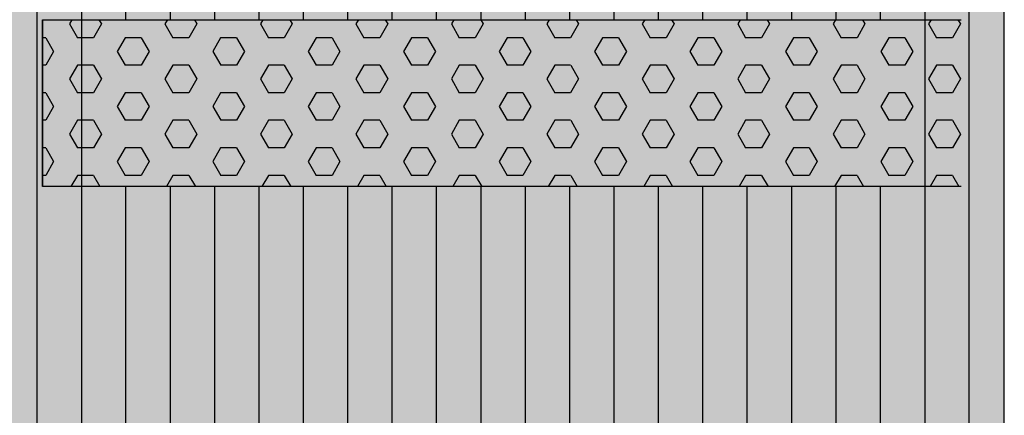
# Model space of a CAD drawing. Units: millimetres. Extents: x 73529 to 94529, y 629 to 15479.
# Drawn here: x 82451 to 83040, y 8005 to 8242 of the extents above; entities that cross this region are included whole.
import ezdxf

# ---------------------------------------------------------------- set-up
doc = ezdxf.new("R2010")
doc.units = ezdxf.units.MM

# ---------------------------------------------------------------- blocks, each defined once
blk = doc.blocks.new('indrän_moduli_päältä')
h = blk.add_hatch(color=9)
edge = h.paths.add_edge_path()
edge.add_line((-250, 0), (250, 0))
edge.add_arc((250, 50), 50, 270, 360)
edge.add_line((300, 50), (300, 1150))
edge.add_arc((250, 1150), 50, 0, 90)
edge.add_line((250, 1200), (-250, 1200))
edge.add_arc((-250, 1150), 50, 90, 180)
edge.add_line((-300, 1150), (-300, 50))
edge.add_arc((-250, 50), 50, 180, 270)
for color, points in [(256, [(-279.03, 1190.71), (-279.03, 9.17), (-276.99, 7.79), (-275.17, 6.68), (-273.81, 5.91), (-270.94, 4.48), (-269.59, 3.88), (-267.21, 2.94), (-265.23, 2.26), (-263.45, 1.72), (-261.15, 1.14), (-259.84, 0.86), (-258.12, 0.55), (-256.81, 0.35), (-254.87, 0.12), (-253.33, -0.01), (-252.44, -0.06), (-252.44, 1199.94), (-253.33, 1199.89), (-254.87, 1199.76), (-256.81, 1199.53), (-258.12, 1199.34), (-259.84, 1199.02), (-261.15, 1198.74), (-263.45, 1198.16), (-265.23, 1197.62), (-267.21, 1196.94), (-269.59, 1196), (-270.94, 1195.41), (-273.81, 1193.97), (-275.17, 1193.2), (-276.99, 1192.09)]), (256, [(-225.86, 1200), (-199.29, 1200), (-199.29, 0), (-225.86, 0)]), (256, [(-172.71, 1200), (-146.14, 1200), (-146.14, 0), (-172.71, 0)]), (256, [(-119.57, 1200), (-93, 1200), (-93, 0), (-119.57, 0)]), (256, [(-66.43, 1200), (-39.86, 1200), (-39.86, 0), (-66.43, 0)]), (256, [(-13.29, 1200), (13.29, 1200), (13.29, 0), (-13.29, 0)]), (256, [(39.86, 1200), (66.43, 1200), (66.43, 0), (39.86, 0)]), (256, [(93, 1200), (119.57, 1200), (119.57, 0), (93, 0)]), (256, [(146.14, 1200), (172.71, 1200), (172.71, 0), (146.14, 0)]), (256, [(199.29, 1200), (225.86, 1200), (225.86, 0), (199.29, 0)]), (256, [(279.03, 1190.71), (279.03, 9.17), (276.99, 7.79), (275.17, 6.68), (273.81, 5.91), (270.94, 4.48), (269.59, 3.88), (267.21, 2.94), (265.23, 2.26), (263.45, 1.72), (261.15, 1.14), (259.84, 0.86), (258.12, 0.55), (256.81, 0.35), (254.87, 0.12), (253.33, -0.01), (252.44, -0.06), (252.44, 1199.94), (253.33, 1199.89), (254.87, 1199.76), (256.81, 1199.53), (258.12, 1199.34), (259.84, 1199.02), (261.15, 1198.74), (263.45, 1198.16), (265.23, 1197.62), (267.21, 1196.94), (269.59, 1196), (270.94, 1195.41), (273.81, 1193.97), (275.17, 1193.2), (276.99, 1192.09)]), (252, [(-270.46, 507.39), (-275.22, 515.64), (-279.03, 515.64), (-279.03, 499.14), (-275.22, 499.14)]), (252, [(-217.31, 507.45), (-222.07, 515.7), (-225.87, 515.7), (-225.87, 499.2), (-222.07, 499.2)]), (252, [(-164.17, 507.45), (-168.93, 515.7), (-172.73, 515.7), (-172.73, 499.2), (-168.93, 499.2)]), (252, [(-111.02, 507.45), (-115.79, 515.7), (-119.59, 515.7), (-119.59, 499.2), (-115.79, 499.2)]), (252, [(-57.88, 507.45), (-62.64, 515.7), (-66.45, 515.7), (-66.45, 499.2), (-62.64, 499.2)]), (252, [(-4.74, 507.45), (-9.5, 515.7), (-13.3, 515.7), (-13.3, 499.2), (-9.5, 499.2)]), (252, [(48.4, 507.45), (43.64, 515.7), (39.84, 515.7), (39.84, 499.2), (43.64, 499.2)]), (252, [(101.55, 507.45), (96.78, 515.7), (92.98, 515.7), (92.98, 499.2), (96.78, 499.2)]), (252, [(154.69, 507.45), (149.93, 515.7), (146.13, 515.7), (146.13, 499.2), (149.93, 499.2)]), (252, [(207.83, 507.45), (203.07, 515.7), (199.27, 515.7), (199.27, 499.2), (203.07, 499.2)]), (252, [(270.46, 507.39), (275.22, 515.64), (279.03, 515.64), (279.03, 499.14), (275.22, 499.14)]), (252, [(-270.44, 474.4), (-275.21, 482.65), (-279.01, 482.65), (-279.01, 466.15), (-275.21, 466.15)]), (252, [(-217.29, 474.46), (-222.06, 482.7), (-225.86, 482.7), (-225.86, 466.21), (-222.06, 466.21)]), (252, [(-164.15, 474.46), (-168.91, 482.7), (-172.71, 482.7), (-172.71, 466.21), (-168.91, 466.21)]), (252, [(-111.01, 474.46), (-115.77, 482.7), (-119.57, 482.7), (-119.57, 466.21), (-115.77, 466.21)]), (252, [(-57.86, 474.46), (-62.63, 482.7), (-66.43, 482.7), (-66.43, 466.21), (-62.63, 466.21)]), (252, [(-4.72, 474.46), (-9.48, 482.7), (-13.29, 482.7), (-13.29, 466.21), (-9.48, 466.21)]), (252, [(48.42, 474.46), (43.66, 482.7), (39.86, 482.7), (39.86, 466.21), (43.66, 466.21)]), (252, [(101.56, 474.46), (96.8, 482.7), (93, 482.7), (93, 466.21), (96.8, 466.21)]), (252, [(154.71, 474.46), (149.94, 482.7), (146.14, 482.7), (146.14, 466.21), (149.94, 466.21)]), (252, [(207.85, 474.46), (203.09, 482.7), (199.29, 482.7), (199.29, 466.21), (203.09, 466.21)]), (252, [(270.44, 474.4), (275.21, 482.65), (279.01, 482.65), (279.01, 466.15), (275.21, 466.15)]), (252, [(-270.46, 441.4), (-275.22, 449.65), (-279.03, 449.65), (-279.03, 433.15), (-275.22, 433.15)]), (252, [(-217.31, 441.46), (-222.07, 449.71), (-225.87, 449.71), (-225.87, 433.21), (-222.07, 433.21)]), (252, [(-164.17, 441.46), (-168.93, 449.71), (-172.73, 449.71), (-172.73, 433.21), (-168.93, 433.21)]), (252, [(-111.02, 441.46), (-115.79, 449.71), (-119.59, 449.71), (-119.59, 433.21), (-115.79, 433.21)]), (252, [(-57.88, 441.46), (-62.64, 449.71), (-66.45, 449.71), (-66.45, 433.21), (-62.64, 433.21)]), (252, [(-4.74, 441.46), (-9.5, 449.71), (-13.3, 449.71), (-13.3, 433.21), (-9.5, 433.21)]), (252, [(48.4, 441.46), (43.64, 449.71), (39.84, 449.71), (39.84, 433.21), (43.64, 433.21)]), (252, [(101.55, 441.46), (96.78, 449.71), (92.98, 449.71), (92.98, 433.21), (96.78, 433.21)]), (252, [(154.69, 441.46), (149.93, 449.71), (146.13, 449.71), (146.13, 433.21), (149.93, 433.21)]), (252, [(207.83, 441.46), (203.07, 449.71), (199.27, 449.71), (199.27, 433.21), (203.07, 433.21)]), (252, [(270.46, 441.4), (275.22, 449.65), (279.03, 449.65), (279.03, 433.15), (275.22, 433.15)]), (252, [(-270.44, 408.41), (-275.21, 416.65), (-279.01, 416.65), (-279.01, 400.16), (-275.21, 400.16)]), (252, [(-217.29, 408.46), (-222.06, 416.71), (-225.86, 416.71), (-225.86, 400.22), (-222.06, 400.22)]), (252, [(-164.15, 408.46), (-168.91, 416.71), (-172.71, 416.71), (-172.71, 400.22), (-168.91, 400.22)]), (252, [(-111.01, 408.46), (-115.77, 416.71), (-119.57, 416.71), (-119.57, 400.22), (-115.77, 400.22)]), (252, [(-57.86, 408.46), (-62.63, 416.71), (-66.43, 416.71), (-66.43, 400.22), (-62.63, 400.22)]), (252, [(-4.72, 408.46), (-9.48, 416.71), (-13.29, 416.71), (-13.29, 400.22), (-9.48, 400.22)]), (252, [(48.42, 408.46), (43.66, 416.71), (39.86, 416.71), (39.86, 400.22), (43.66, 400.22)]), (252, [(101.56, 408.46), (96.8, 416.71), (93, 416.71), (93, 400.22), (96.8, 400.22)]), (252, [(154.71, 408.46), (149.94, 416.71), (146.14, 416.71), (146.14, 400.22), (149.94, 400.22)]), (252, [(207.85, 408.46), (203.09, 416.71), (199.29, 416.71), (199.29, 400.22), (203.09, 400.22)]), (252, [(270.44, 408.41), (275.21, 416.65), (279.01, 416.65), (279.01, 400.16), (275.21, 400.16)]), (252, [(-270.44, 375.41), (-275.21, 383.66), (-279.01, 383.66), (-279.01, 367.16), (-275.21, 367.16)]), (250, [(275.89, 286.94), (-274.11, 286.94), (-274.11, 386.94), (275.89, 386.94)]), (250, [(275.89, 386.94), (-274.11, 386.94), (-274.11, 286.94), (275.89, 286.94)]), (252, [(-217.29, 375.47), (-222.06, 383.72), (-225.86, 383.72), (-225.86, 367.22), (-222.06, 367.22)]), (252, [(-164.15, 375.47), (-168.91, 383.72), (-172.71, 383.72), (-172.71, 367.22), (-168.91, 367.22)]), (252, [(-111.01, 375.47), (-115.77, 383.72), (-119.57, 383.72), (-119.57, 367.22), (-115.77, 367.22)]), (252, [(-57.86, 375.47), (-62.63, 383.72), (-66.43, 383.72), (-66.43, 367.22), (-62.63, 367.22)]), (252, [(-4.72, 375.47), (-9.48, 383.72), (-13.29, 383.72), (-13.29, 367.22), (-9.48, 367.22)]), (252, [(48.42, 375.47), (43.66, 383.72), (39.86, 383.72), (39.86, 367.22), (43.66, 367.22)]), (252, [(101.56, 375.47), (96.8, 383.72), (93, 383.72), (93, 367.22), (96.8, 367.22)]), (252, [(154.71, 375.47), (149.94, 383.72), (146.14, 383.72), (146.14, 367.22), (149.94, 367.22)]), (252, [(207.85, 375.47), (203.09, 383.72), (199.29, 383.72), (199.29, 367.22), (203.09, 367.22)]), (252, [(270.44, 375.41), (275.21, 383.66), (279.01, 383.66), (279.01, 367.16), (275.21, 367.16)]), (252, [(-270.44, 342.41), (-275.21, 350.66), (-279.01, 350.66), (-279.01, 334.17), (-275.21, 334.17)]), (252, [(270.44, 342.41), (275.21, 350.66), (279.01, 350.66), (279.01, 334.17), (275.21, 334.17)]), (251, [(300, 327.56), (-300, 327.56), (-300, 338.81), (-300, 342.56), (300, 342.56)]), (252, [(-270.46, 309.42), (-275.22, 317.67), (-279.03, 317.67), (-279.03, 301.17), (-275.22, 301.17)]), (252, [(270.46, 309.42), (275.22, 317.67), (279.03, 317.67), (279.03, 301.17), (275.22, 301.17)])]:
    blk.add_hatch(color=color).paths.add_polyline_path(points)
h = blk.add_hatch(color=252)
h.paths.add_polyline_path([(-252.42, 532.14), (-256.14, 532.14), (-260.9, 523.89), (-256.14, 515.64), (-252.42, 515.64)])
h.paths.add_polyline_path([(-252.42, 499.14), (-256.14, 499.14), (-260.9, 490.89), (-256.14, 482.65), (-252.42, 482.65)])
h.paths.add_polyline_path([(-252.42, 466.15), (-256.14, 466.15), (-260.9, 457.9), (-256.14, 449.65), (-252.42, 449.65)])
h.paths.add_polyline_path([(-252.42, 433.15), (-256.14, 433.15), (-260.9, 424.9), (-256.14, 416.65), (-252.42, 416.65)])
h = blk.add_hatch(color=252)
h.paths.add_polyline_path([(-199.27, 532.2), (-202.99, 532.2), (-207.75, 523.95), (-202.99, 515.7), (-199.27, 515.7)])
h.paths.add_polyline_path([(-199.27, 499.2), (-202.99, 499.2), (-207.75, 490.95), (-202.99, 482.7), (-199.27, 482.7)])
h.paths.add_polyline_path([(-199.27, 466.21), (-202.99, 466.21), (-207.75, 457.96), (-202.99, 449.71), (-199.27, 449.71)])
h.paths.add_polyline_path([(-199.27, 433.21), (-202.99, 433.21), (-207.75, 424.96), (-202.99, 416.71), (-199.27, 416.71)])
h = blk.add_hatch(color=252)
h.paths.add_polyline_path([(-146.13, 532.2), (-149.84, 532.2), (-154.61, 523.95), (-149.85, 515.7), (-146.13, 515.7)])
h.paths.add_polyline_path([(-146.13, 499.2), (-149.85, 499.2), (-154.61, 490.95), (-149.85, 482.7), (-146.13, 482.7)])
h.paths.add_polyline_path([(-146.13, 466.21), (-149.85, 466.21), (-154.61, 457.96), (-149.85, 449.71), (-146.13, 449.71)])
h.paths.add_polyline_path([(-146.13, 433.21), (-149.85, 433.21), (-154.61, 424.96), (-149.85, 416.71), (-146.13, 416.71)])
h = blk.add_hatch(color=252)
h.paths.add_polyline_path([(-92.98, 532.2), (-96.7, 532.2), (-101.46, 523.95), (-96.7, 515.7), (-92.98, 515.7)])
h.paths.add_polyline_path([(-92.98, 499.2), (-96.7, 499.2), (-101.46, 490.95), (-96.7, 482.7), (-92.98, 482.7)])
h.paths.add_polyline_path([(-92.98, 466.21), (-96.7, 466.21), (-101.46, 457.96), (-96.7, 449.71), (-92.98, 449.71)])
h.paths.add_polyline_path([(-92.98, 433.21), (-96.7, 433.21), (-101.46, 424.96), (-96.7, 416.71), (-92.98, 416.71)])
h = blk.add_hatch(color=252)
h.paths.add_polyline_path([(-39.84, 532.2), (-43.56, 532.2), (-48.32, 523.95), (-43.56, 515.7), (-39.84, 515.7)])
h.paths.add_polyline_path([(-39.84, 499.2), (-43.56, 499.2), (-48.32, 490.95), (-43.56, 482.7), (-39.84, 482.7)])
h.paths.add_polyline_path([(-39.84, 466.21), (-43.56, 466.21), (-48.32, 457.96), (-43.56, 449.71), (-39.84, 449.71)])
h.paths.add_polyline_path([(-39.84, 433.21), (-43.56, 433.21), (-48.32, 424.96), (-43.56, 416.71), (-39.84, 416.71)])
h = blk.add_hatch(color=252)
h.paths.add_polyline_path([(13.3, 532.2), (9.59, 532.2), (4.82, 523.95), (9.58, 515.7), (13.3, 515.7)])
h.paths.add_polyline_path([(13.3, 499.2), (9.58, 499.2), (4.82, 490.95), (9.58, 482.7), (13.3, 482.7)])
h.paths.add_polyline_path([(13.3, 466.21), (9.58, 466.21), (4.82, 457.96), (9.58, 449.71), (13.3, 449.71)])
h.paths.add_polyline_path([(13.3, 433.21), (9.58, 433.21), (4.82, 424.96), (9.58, 416.71), (13.3, 416.71)])
h = blk.add_hatch(color=252)
h.paths.add_polyline_path([(66.45, 532.2), (62.73, 532.2), (57.96, 523.95), (62.73, 515.7), (66.45, 515.7)])
h.paths.add_polyline_path([(66.45, 499.2), (62.73, 499.2), (57.96, 490.95), (62.73, 482.7), (66.45, 482.7)])
h.paths.add_polyline_path([(66.45, 466.21), (62.73, 466.21), (57.96, 457.96), (62.73, 449.71), (66.45, 449.71)])
h.paths.add_polyline_path([(66.45, 433.21), (62.73, 433.21), (57.96, 424.96), (62.73, 416.71), (66.45, 416.71)])
h = blk.add_hatch(color=252)
h.paths.add_polyline_path([(119.59, 532.2), (115.87, 532.2), (111.11, 523.95), (115.87, 515.7), (119.59, 515.7)])
h.paths.add_polyline_path([(119.59, 499.2), (115.87, 499.2), (111.11, 490.95), (115.87, 482.7), (119.59, 482.7)])
h.paths.add_polyline_path([(119.59, 466.21), (115.87, 466.21), (111.11, 457.96), (115.87, 449.71), (119.59, 449.71)])
h.paths.add_polyline_path([(119.59, 433.21), (115.87, 433.21), (111.11, 424.96), (115.87, 416.71), (119.59, 416.71)])
h = blk.add_hatch(color=252)
h.paths.add_polyline_path([(172.73, 532.2), (169.01, 532.2), (164.25, 523.95), (169.01, 515.7), (172.73, 515.7)])
h.paths.add_polyline_path([(172.73, 499.2), (169.01, 499.2), (164.25, 490.95), (169.01, 482.7), (172.73, 482.7)])
h.paths.add_polyline_path([(172.73, 466.21), (169.01, 466.21), (164.25, 457.96), (169.01, 449.71), (172.73, 449.71)])
h.paths.add_polyline_path([(172.73, 433.21), (169.01, 433.21), (164.25, 424.96), (169.01, 416.71), (172.73, 416.71)])
h = blk.add_hatch(color=252)
h.paths.add_polyline_path([(225.87, 532.2), (222.16, 532.2), (217.39, 523.95), (222.15, 515.7), (225.87, 515.7)])
h.paths.add_polyline_path([(225.87, 499.2), (222.15, 499.2), (217.39, 490.95), (222.15, 482.7), (225.87, 482.7)])
h.paths.add_polyline_path([(225.87, 466.21), (222.15, 466.21), (217.39, 457.96), (222.15, 449.71), (225.87, 449.71)])
h.paths.add_polyline_path([(225.87, 433.21), (222.15, 433.21), (217.39, 424.96), (222.15, 416.71), (225.87, 416.71)])
h = blk.add_hatch(color=252)
h.paths.add_polyline_path([(252.42, 532.14), (256.14, 532.14), (260.9, 523.89), (256.14, 515.64), (252.42, 515.64)])
h.paths.add_polyline_path([(252.42, 499.14), (256.14, 499.14), (260.9, 490.89), (256.14, 482.65), (252.42, 482.65)])
h.paths.add_polyline_path([(252.42, 466.15), (256.14, 466.15), (260.9, 457.9), (256.14, 449.65), (252.42, 449.65)])
h.paths.add_polyline_path([(252.42, 433.15), (256.14, 433.15), (260.9, 424.9), (256.14, 416.65), (252.42, 416.65)])
h = blk.add_hatch(color=252)
h.paths.add_polyline_path([(-252.44, 400.16), (-256.15, 400.16), (-260.92, 391.91), (-256.16, 383.66), (-252.44, 383.66)])
h.paths.add_polyline_path([(-252.44, 367.16), (-256.16, 367.16), (-260.92, 358.91), (-256.16, 350.66), (-252.44, 350.66)])
h.paths.add_polyline_path([(-252.44, 334.17), (-256.16, 334.17), (-260.92, 325.92), (-256.16, 317.67), (-252.44, 317.67)])
h.paths.add_polyline_path([(-252.44, 301.17), (-256.16, 301.17), (-260.92, 292.92), (-256.16, 284.67), (-252.44, 284.67)])
h = blk.add_hatch(color=252)
h.paths.add_polyline_path([(-199.28, 400.22), (-203, 400.22), (-207.77, 391.97), (-203, 383.72), (-199.28, 383.72)])
h.paths.add_polyline_path([(-199.28, 367.22), (-203, 367.22), (-207.77, 358.97), (-203, 350.72), (-199.28, 350.72)])
h.paths.add_polyline_path([(-199.28, 334.22), (-203, 334.22), (-207.77, 325.98), (-203, 317.73), (-199.28, 317.73)])
h.paths.add_polyline_path([(-199.28, 301.23), (-203, 301.23), (-207.77, 292.98), (-203, 284.73), (-199.28, 284.73)])
h = blk.add_hatch(color=252)
h.paths.add_polyline_path([(-146.14, 400.22), (-149.86, 400.22), (-154.62, 391.97), (-149.86, 383.72), (-146.14, 383.72)])
h.paths.add_polyline_path([(-146.14, 367.22), (-149.86, 367.22), (-154.62, 358.97), (-149.86, 350.72), (-146.14, 350.72)])
h.paths.add_polyline_path([(-146.14, 334.22), (-149.86, 334.22), (-154.62, 325.98), (-149.86, 317.73), (-146.14, 317.73)])
h.paths.add_polyline_path([(-146.14, 301.23), (-149.86, 301.23), (-154.62, 292.98), (-149.86, 284.73), (-146.14, 284.73)])
h = blk.add_hatch(color=252)
h.paths.add_polyline_path([(-93, 400.22), (-96.72, 400.22), (-101.48, 391.97), (-96.72, 383.72), (-93, 383.72)])
h.paths.add_polyline_path([(-93, 367.22), (-96.72, 367.22), (-101.48, 358.97), (-96.72, 350.72), (-93, 350.72)])
h.paths.add_polyline_path([(-93, 334.22), (-96.72, 334.22), (-101.48, 325.98), (-96.72, 317.73), (-93, 317.73)])
h.paths.add_polyline_path([(-93, 301.23), (-96.72, 301.23), (-101.48, 292.98), (-96.72, 284.73), (-93, 284.73)])
h = blk.add_hatch(color=252)
h.paths.add_polyline_path([(-39.86, 400.22), (-43.57, 400.22), (-48.34, 391.97), (-43.58, 383.72), (-39.86, 383.72)])
h.paths.add_polyline_path([(-39.86, 367.22), (-43.58, 367.22), (-48.34, 358.97), (-43.58, 350.72), (-39.86, 350.72)])
h.paths.add_polyline_path([(-39.86, 334.22), (-43.58, 334.22), (-48.34, 325.98), (-43.58, 317.73), (-39.86, 317.73)])
h.paths.add_polyline_path([(-39.86, 301.23), (-43.58, 301.23), (-48.34, 292.98), (-43.58, 284.73), (-39.86, 284.73)])
h = blk.add_hatch(color=252)
h.paths.add_polyline_path([(13.29, 400.22), (9.57, 400.22), (4.8, 391.97), (9.57, 383.72), (13.29, 383.72)])
h.paths.add_polyline_path([(13.29, 367.22), (9.57, 367.22), (4.8, 358.97), (9.57, 350.72), (13.29, 350.72)])
h.paths.add_polyline_path([(13.29, 334.22), (9.57, 334.22), (4.8, 325.98), (9.57, 317.73), (13.29, 317.73)])
h.paths.add_polyline_path([(13.29, 301.23), (9.57, 301.23), (4.8, 292.98), (9.57, 284.73), (13.29, 284.73)])
h = blk.add_hatch(color=252)
h.paths.add_polyline_path([(66.43, 400.22), (62.71, 400.22), (57.95, 391.97), (62.71, 383.72), (66.43, 383.72)])
h.paths.add_polyline_path([(66.43, 367.22), (62.71, 367.22), (57.95, 358.97), (62.71, 350.72), (66.43, 350.72)])
h.paths.add_polyline_path([(66.43, 334.22), (62.71, 334.22), (57.95, 325.98), (62.71, 317.73), (66.43, 317.73)])
h.paths.add_polyline_path([(66.43, 301.23), (62.71, 301.23), (57.95, 292.98), (62.71, 284.73), (66.43, 284.73)])
h = blk.add_hatch(color=252)
h.paths.add_polyline_path([(119.57, 400.22), (115.85, 400.22), (111.09, 391.97), (115.85, 383.72), (119.57, 383.72)])
h.paths.add_polyline_path([(119.57, 367.22), (115.85, 367.22), (111.09, 358.97), (115.85, 350.72), (119.57, 350.72)])
h.paths.add_polyline_path([(119.57, 334.22), (115.85, 334.22), (111.09, 325.98), (115.85, 317.73), (119.57, 317.73)])
h.paths.add_polyline_path([(119.57, 301.23), (115.85, 301.23), (111.09, 292.98), (115.85, 284.73), (119.57, 284.73)])
h = blk.add_hatch(color=252)
h.paths.add_polyline_path([(172.72, 400.22), (169, 400.22), (164.23, 391.97), (169, 383.72), (172.72, 383.72)])
h.paths.add_polyline_path([(172.72, 367.22), (169, 367.22), (164.23, 358.97), (169, 350.72), (172.72, 350.72)])
h.paths.add_polyline_path([(172.72, 334.22), (169, 334.22), (164.23, 325.98), (169, 317.73), (172.72, 317.73)])
h.paths.add_polyline_path([(172.72, 301.23), (169, 301.23), (164.23, 292.98), (169, 284.73), (172.72, 284.73)])
h = blk.add_hatch(color=252)
h.paths.add_polyline_path([(225.86, 400.22), (222.14, 400.22), (217.38, 391.97), (222.14, 383.72), (225.86, 383.72)])
h.paths.add_polyline_path([(225.86, 367.22), (222.14, 367.22), (217.38, 358.97), (222.14, 350.72), (225.86, 350.72)])
h.paths.add_polyline_path([(225.86, 334.22), (222.14, 334.22), (217.38, 325.98), (222.14, 317.73), (225.86, 317.73)])
h.paths.add_polyline_path([(225.86, 301.23), (222.14, 301.23), (217.38, 292.98), (222.14, 284.73), (225.86, 284.73)])
h = blk.add_hatch(color=252)
h.paths.add_polyline_path([(252.44, 400.16), (256.15, 400.16), (260.92, 391.91), (256.16, 383.66), (252.44, 383.66)])
h.paths.add_polyline_path([(252.44, 367.16), (256.16, 367.16), (260.92, 358.91), (256.16, 350.66), (252.44, 350.66)])
h.paths.add_polyline_path([(252.44, 334.17), (256.16, 334.17), (260.92, 325.92), (256.16, 317.67), (252.44, 317.67)])
h.paths.add_polyline_path([(252.44, 301.17), (256.16, 301.17), (260.92, 292.92), (256.16, 284.67), (252.44, 284.67)])
for p, q in [((-252.44, -0.06), (-252.44, 1199.94)), ((252.44, -0.06), (252.44, 1199.94)), ((-279.03, 1190.71), (-279.03, 9.17)), ((279.03, 1190.71), (279.03, 9.17)), ((-300, 1150), (-300, 50)), ((-225.86, 813.06), (-225.86, 386.94)), ((-199.29, 813.06), (-199.29, 386.94)), ((-172.71, 813.06), (-172.71, 386.94)), ((-146.14, 813.06), (-146.14, 386.94)), ((-119.57, 813.06), (-119.57, 386.94)), ((-93, 813.06), (-93, 386.94)), ((-66.43, 813.06), (-66.43, 386.94)), ((-39.86, 813.06), (-39.86, 386.94)), ((-13.29, 813.06), (-13.29, 386.94)), ((13.29, 813.06), (13.29, 386.94)), ((39.86, 813.06), (39.86, 386.94)), ((66.43, 813.06), (66.43, 386.94)), ((93, 813.06), (93, 386.94)), ((119.57, 813.06), (119.57, 386.94)), ((146.14, 813.06), (146.14, 386.94)), ((172.71, 813.06), (172.71, 386.94)), ((199.29, 813.06), (199.29, 386.94)), ((225.86, 813.06), (225.86, 386.94)), ((-274.11, 386.94), (275.89, 386.94)), ((275.89, 386.94), (275.89, 286.94)), ((275.89, 286.94), (275.89, 386.94)), ((275.89, 286.94), (-274.11, 286.94)), ((-225.86, 286.94), (-225.86, 0)), ((-199.29, 286.94), (-199.29, 0)), ((-172.71, 286.94), (-172.71, 0)), ((-146.14, 286.94), (-146.14, 0)), ((-119.57, 286.94), (-119.57, 0)), ((-93, 286.94), (-93, 0)), ((-66.43, 286.94), (-66.43, 0)), ((-39.86, 286.94), (-39.86, 0)), ((-13.29, 286.94), (-13.29, 0)), ((13.29, 286.94), (13.29, 0)), ((39.86, 286.94), (39.86, 0)), ((66.43, 286.94), (66.43, 0)), ((93, 286.94), (93, 0)), ((119.57, 286.94), (119.57, 0)), ((146.14, 286.94), (146.14, 0)), ((172.71, 286.94), (172.71, 0)), ((199.29, 286.94), (199.29, 0)), ((225.86, 286.94), (225.86, 0))]:
    blk.add_line(p, q)
at = {"color": 254}
for p, q in [((-268.97, 380.21), (-272.86, 386.94)), ((-259.45, 380.21), (-255.56, 386.94)), ((-211.82, 380.21), (-215.71, 386.94)), ((-202.3, 380.21), (-198.41, 386.94)), ((-154.67, 380.21), (-158.56, 386.94)), ((-145.15, 380.21), (-141.26, 386.94)), ((-97.53, 380.21), (-101.41, 386.94)), ((-88, 380.21), (-84.11, 386.94)), ((-40.38, 380.21), (-44.26, 386.94)), ((-30.85, 380.21), (-26.96, 386.94)), ((16.77, 380.21), (12.89, 386.94)), ((26.3, 380.21), (30.19, 386.94)), ((73.92, 380.21), (70.04, 386.94)), ((83.45, 380.21), (87.34, 386.94)), ((131.07, 380.21), (127.19, 386.94)), ((140.6, 380.21), (144.49, 386.94)), ((188.22, 380.21), (184.34, 386.94)), ((197.75, 380.21), (201.64, 386.94)), ((245.37, 380.21), (241.49, 386.94)), ((254.9, 380.21), (258.79, 386.94)), ((-268.97, 380.21), (-259.45, 380.21)), ((-245.16, 371.97), (-240.4, 380.21)), ((-240.4, 380.21), (-230.87, 380.21)), ((-226.11, 371.96), (-230.87, 380.21)), ((-211.82, 380.21), (-202.3, 380.21)), ((-188.01, 371.97), (-183.25, 380.21)), ((-183.25, 380.21), (-173.72, 380.21)), ((-168.96, 371.96), (-173.72, 380.21)), ((-154.67, 380.21), (-145.15, 380.21)), ((-130.86, 371.97), (-126.1, 380.21)), ((-126.1, 380.21), (-116.57, 380.21)), ((-111.81, 371.96), (-116.57, 380.21)), ((-97.52, 380.21), (-88, 380.21)), ((-73.71, 371.97), (-68.95, 380.21)), ((-68.95, 380.21), (-59.42, 380.21)), ((-54.66, 371.96), (-59.43, 380.21)), ((-40.37, 380.21), (-30.85, 380.21)), ((-16.56, 371.97), (-11.8, 380.21)), ((-11.8, 380.21), (-2.27, 380.21)), ((2.49, 371.96), (-2.28, 380.21)), ((16.78, 380.21), (26.3, 380.21)), ((40.59, 371.97), (45.35, 380.21)), ((45.35, 380.21), (54.88, 380.21)), ((59.64, 371.96), (54.87, 380.21)), ((73.93, 380.21), (83.45, 380.21)), ((97.74, 371.97), (102.5, 380.21)), ((102.5, 380.21), (112.03, 380.21)), ((116.79, 371.96), (112.02, 380.21)), ((131.08, 380.21), (140.6, 380.21)), ((154.89, 371.97), (159.65, 380.21)), ((159.65, 380.21), (169.18, 380.21)), ((173.94, 371.96), (169.17, 380.21)), ((188.23, 380.21), (197.75, 380.21)), ((212.04, 371.97), (216.8, 380.21)), ((216.8, 380.21), (226.33, 380.21)), ((231.09, 371.96), (226.32, 380.21)), ((245.38, 380.21), (254.9, 380.21)), ((269.19, 371.97), (273.95, 380.21)), ((273.95, 380.21), (275.89, 380.21)), ((-240.4, 363.71), (-245.16, 371.96)), ((-230.87, 363.72), (-226.11, 371.97)), ((-183.25, 363.71), (-188.01, 371.96)), ((-173.72, 363.72), (-168.96, 371.97)), ((-126.1, 363.71), (-130.86, 371.96)), ((-116.57, 363.72), (-111.81, 371.97)), ((-68.95, 363.71), (-73.71, 371.96)), ((-59.42, 363.72), (-54.66, 371.97)), ((-11.8, 363.71), (-16.56, 371.96)), ((-2.27, 363.72), (2.49, 371.97)), ((45.35, 363.71), (40.59, 371.96)), ((54.88, 363.72), (59.64, 371.97)), ((102.5, 363.71), (97.74, 371.96)), ((112.03, 363.72), (116.79, 371.97)), ((159.65, 363.71), (154.89, 371.96)), ((169.18, 363.72), (173.94, 371.97)), ((216.8, 363.71), (212.04, 371.96)), ((226.33, 363.72), (231.09, 371.97)), ((273.95, 363.71), (269.19, 371.96)), ((-273.74, 355.47), (-268.97, 363.72)), ((-268.97, 363.71), (-259.45, 363.71)), ((-254.69, 355.47), (-259.45, 363.71)), ((-240.4, 363.71), (-230.87, 363.71)), ((-216.59, 355.47), (-211.82, 363.72)), ((-211.82, 363.71), (-202.3, 363.71)), ((-197.54, 355.47), (-202.3, 363.71)), ((-183.25, 363.71), (-173.72, 363.71)), ((-159.44, 355.47), (-154.67, 363.72)), ((-154.67, 363.71), (-145.15, 363.71)), ((-140.39, 355.47), (-145.15, 363.71)), ((-126.1, 363.71), (-116.57, 363.71)), ((-102.29, 355.47), (-97.52, 363.72)), ((-97.52, 363.71), (-88, 363.71)), ((-83.24, 355.47), (-88, 363.71)), ((-68.95, 363.71), (-59.42, 363.71)), ((-45.14, 355.47), (-40.37, 363.72)), ((-40.37, 363.71), (-30.85, 363.71)), ((-26.09, 355.47), (-30.85, 363.71)), ((-11.8, 363.71), (-2.27, 363.71)), ((12.01, 355.47), (16.78, 363.72)), ((16.78, 363.71), (26.3, 363.71)), ((31.06, 355.47), (26.3, 363.71)), ((45.35, 363.71), (54.88, 363.71)), ((69.16, 355.47), (73.93, 363.72)), ((73.93, 363.71), (83.45, 363.71)), ((88.21, 355.47), (83.45, 363.71)), ((102.5, 363.71), (112.03, 363.71)), ((126.31, 355.47), (131.08, 363.72)), ((131.08, 363.71), (140.6, 363.71)), ((145.36, 355.47), (140.6, 363.71)), ((159.65, 363.71), (169.18, 363.71)), ((183.46, 355.47), (188.23, 363.72)), ((188.23, 363.71), (197.75, 363.71)), ((202.51, 355.47), (197.75, 363.71)), ((216.8, 363.71), (226.33, 363.71)), ((240.61, 355.47), (245.38, 363.72)), ((245.38, 363.71), (254.9, 363.71)), ((259.66, 355.47), (254.9, 363.71)), ((273.95, 363.71), (275.89, 363.71)), ((-268.97, 347.22), (-273.74, 355.47)), ((-259.45, 347.22), (-254.69, 355.47)), ((-211.82, 347.22), (-216.59, 355.47)), ((-202.3, 347.22), (-197.54, 355.47)), ((-154.67, 347.22), (-159.44, 355.47)), ((-145.15, 347.22), (-140.39, 355.47)), ((-97.53, 347.22), (-102.29, 355.47)), ((-88, 347.22), (-83.24, 355.47)), ((-40.38, 347.22), (-45.14, 355.47)), ((-30.85, 347.22), (-26.09, 355.47)), ((16.77, 347.22), (12.01, 355.47)), ((26.3, 347.22), (31.06, 355.47)), ((73.92, 347.22), (69.16, 355.47)), ((83.45, 347.22), (88.21, 355.47)), ((131.07, 347.22), (126.31, 355.47)), ((140.6, 347.22), (145.36, 355.47)), ((188.22, 347.22), (183.46, 355.47)), ((197.75, 347.22), (202.51, 355.47)), ((245.37, 347.22), (240.61, 355.47)), ((254.9, 347.22), (259.66, 355.47)), ((-268.97, 347.22), (-259.45, 347.22)), ((-245.16, 338.97), (-240.4, 347.22)), ((-240.4, 347.22), (-230.87, 347.22)), ((-226.11, 338.97), (-230.87, 347.22)), ((-211.82, 347.22), (-202.3, 347.22)), ((-188.01, 338.97), (-183.25, 347.22)), ((-183.25, 347.22), (-173.72, 347.22)), ((-168.96, 338.97), (-173.72, 347.22)), ((-154.67, 347.22), (-145.15, 347.22)), ((-130.86, 338.97), (-126.1, 347.22)), ((-126.1, 347.22), (-116.57, 347.22)), ((-111.81, 338.97), (-116.57, 347.22)), ((-97.52, 347.22), (-88, 347.22)), ((-73.71, 338.97), (-68.95, 347.22)), ((-68.95, 347.22), (-59.42, 347.22)), ((-54.66, 338.97), (-59.43, 347.22)), ((-40.37, 347.22), (-30.85, 347.22)), ((-16.56, 338.97), (-11.8, 347.22)), ((-11.8, 347.22), (-2.27, 347.22)), ((2.49, 338.97), (-2.28, 347.22)), ((16.78, 347.22), (26.3, 347.22)), ((40.59, 338.97), (45.35, 347.22)), ((45.35, 347.22), (54.88, 347.22)), ((59.64, 338.97), (54.87, 347.22)), ((73.93, 347.22), (83.45, 347.22)), ((97.74, 338.97), (102.5, 347.22)), ((102.5, 347.22), (112.03, 347.22)), ((116.79, 338.97), (112.02, 347.22)), ((131.08, 347.22), (140.6, 347.22)), ((154.89, 338.97), (159.65, 347.22)), ((159.65, 347.22), (169.18, 347.22)), ((173.94, 338.97), (169.17, 347.22)), ((188.23, 347.22), (197.75, 347.22)), ((212.04, 338.97), (216.8, 347.22)), ((216.8, 347.22), (226.33, 347.22)), ((231.09, 338.97), (226.32, 347.22)), ((245.38, 347.22), (254.9, 347.22)), ((269.19, 338.97), (273.95, 347.22)), ((273.95, 347.22), (275.89, 347.22)), ((-240.4, 330.72), (-245.16, 338.97)), ((-230.87, 330.72), (-226.11, 338.97)), ((-183.25, 330.72), (-188.01, 338.97)), ((-173.72, 330.72), (-168.96, 338.97)), ((-126.1, 330.72), (-130.86, 338.97)), ((-116.57, 330.72), (-111.81, 338.97)), ((-68.95, 330.72), (-73.71, 338.97)), ((-59.42, 330.72), (-54.66, 338.97)), ((-11.8, 330.72), (-16.56, 338.97)), ((-2.27, 330.72), (2.49, 338.97)), ((45.35, 330.72), (40.59, 338.97)), ((54.88, 330.72), (59.64, 338.97)), ((102.5, 330.72), (97.74, 338.97)), ((112.03, 330.72), (116.79, 338.97)), ((159.65, 330.72), (154.89, 338.97)), ((169.18, 330.72), (173.94, 338.97)), ((216.8, 330.72), (212.04, 338.97)), ((226.33, 330.72), (231.09, 338.97)), ((273.95, 330.72), (269.19, 338.97)), ((-273.74, 322.47), (-268.97, 330.72)), ((-268.97, 330.72), (-259.45, 330.72)), ((-254.69, 322.47), (-259.45, 330.72)), ((-240.4, 330.72), (-230.87, 330.72)), ((-216.59, 322.47), (-211.82, 330.72)), ((-211.82, 330.72), (-202.3, 330.72)), ((-197.54, 322.47), (-202.3, 330.72)), ((-183.25, 330.72), (-173.72, 330.72)), ((-159.44, 322.47), (-154.67, 330.72)), ((-154.67, 330.72), (-145.15, 330.72)), ((-140.39, 322.47), (-145.15, 330.72)), ((-126.1, 330.72), (-116.57, 330.72)), ((-102.29, 322.47), (-97.52, 330.72)), ((-97.52, 330.72), (-88, 330.72)), ((-83.24, 322.47), (-88, 330.72)), ((-68.95, 330.72), (-59.42, 330.72)), ((-45.14, 322.47), (-40.37, 330.72)), ((-40.37, 330.72), (-30.85, 330.72)), ((-26.09, 322.47), (-30.85, 330.72)), ((-11.8, 330.72), (-2.27, 330.72)), ((12.01, 322.47), (16.78, 330.72)), ((16.78, 330.72), (26.3, 330.72)), ((31.06, 322.47), (26.3, 330.72)), ((45.35, 330.72), (54.88, 330.72)), ((69.16, 322.47), (73.93, 330.72)), ((73.93, 330.72), (83.45, 330.72)), ((88.21, 322.47), (83.45, 330.72)), ((102.5, 330.72), (112.03, 330.72)), ((126.31, 322.47), (131.08, 330.72)), ((131.08, 330.72), (140.6, 330.72)), ((145.36, 322.47), (140.6, 330.72)), ((159.65, 330.72), (169.18, 330.72)), ((183.46, 322.47), (188.23, 330.72)), ((188.23, 330.72), (197.75, 330.72)), ((202.51, 322.47), (197.75, 330.72)), ((216.8, 330.72), (226.33, 330.72)), ((240.61, 322.47), (245.38, 330.72)), ((245.38, 330.72), (254.9, 330.72)), ((259.66, 322.47), (254.9, 330.72)), ((273.95, 330.72), (275.89, 330.72)), ((-268.97, 314.22), (-273.74, 322.47)), ((-259.45, 314.22), (-254.69, 322.47)), ((-211.82, 314.22), (-216.59, 322.47)), ((-202.3, 314.22), (-197.54, 322.47)), ((-154.67, 314.22), (-159.44, 322.47)), ((-145.15, 314.22), (-140.39, 322.47)), ((-97.53, 314.22), (-102.29, 322.47)), ((-88, 314.22), (-83.24, 322.47)), ((-40.38, 314.22), (-45.14, 322.47)), ((-30.85, 314.22), (-26.09, 322.47)), ((16.77, 314.22), (12.01, 322.47)), ((26.3, 314.22), (31.06, 322.47)), ((73.92, 314.22), (69.16, 322.47)), ((83.45, 314.22), (88.21, 322.47)), ((131.07, 314.22), (126.31, 322.47)), ((140.6, 314.22), (145.36, 322.47)), ((188.22, 314.22), (183.46, 322.47)), ((197.75, 314.22), (202.51, 322.47)), ((245.37, 314.22), (240.61, 322.47)), ((254.9, 314.22), (259.66, 322.47)), ((-268.97, 314.22), (-259.45, 314.22)), ((-245.16, 305.97), (-240.4, 314.22)), ((-240.4, 314.22), (-230.87, 314.22)), ((-226.11, 305.97), (-230.87, 314.22)), ((-211.82, 314.22), (-202.3, 314.22)), ((-188.01, 305.97), (-183.25, 314.22)), ((-183.25, 314.22), (-173.72, 314.22)), ((-168.96, 305.97), (-173.72, 314.22)), ((-154.67, 314.22), (-145.15, 314.22)), ((-130.86, 305.97), (-126.1, 314.22)), ((-126.1, 314.22), (-116.57, 314.22)), ((-111.81, 305.97), (-116.57, 314.22)), ((-97.52, 314.22), (-88, 314.22)), ((-73.71, 305.97), (-68.95, 314.22)), ((-68.95, 314.22), (-59.42, 314.22)), ((-54.66, 305.97), (-59.43, 314.22)), ((-40.37, 314.22), (-30.85, 314.22)), ((-16.56, 305.97), (-11.8, 314.22)), ((-11.8, 314.22), (-2.27, 314.22)), ((2.49, 305.97), (-2.28, 314.22)), ((16.78, 314.22), (26.3, 314.22)), ((40.59, 305.97), (45.35, 314.22)), ((45.35, 314.22), (54.88, 314.22)), ((59.64, 305.97), (54.87, 314.22)), ((73.93, 314.22), (83.45, 314.22)), ((97.74, 305.97), (102.5, 314.22)), ((102.5, 314.22), (112.03, 314.22)), ((116.79, 305.97), (112.02, 314.22)), ((131.08, 314.22), (140.6, 314.22)), ((154.89, 305.97), (159.65, 314.22)), ((159.65, 314.22), (169.18, 314.22)), ((173.94, 305.97), (169.17, 314.22)), ((188.23, 314.22), (197.75, 314.22)), ((212.04, 305.97), (216.8, 314.22)), ((216.8, 314.22), (226.33, 314.22)), ((231.09, 305.97), (226.32, 314.22)), ((245.38, 314.22), (254.9, 314.22)), ((269.19, 305.97), (273.95, 314.22)), ((273.95, 314.22), (275.89, 314.22)), ((-240.4, 297.72), (-245.16, 305.97)), ((-230.87, 297.73), (-226.11, 305.97)), ((-183.25, 297.72), (-188.01, 305.97)), ((-173.72, 297.73), (-168.96, 305.97)), ((-126.1, 297.72), (-130.86, 305.97)), ((-116.57, 297.73), (-111.81, 305.97)), ((-68.95, 297.72), (-73.71, 305.97)), ((-59.42, 297.73), (-54.66, 305.97)), ((-11.8, 297.72), (-16.56, 305.97)), ((-2.27, 297.73), (2.49, 305.97)), ((45.35, 297.72), (40.59, 305.97)), ((54.88, 297.73), (59.64, 305.97)), ((102.5, 297.72), (97.74, 305.97)), ((112.03, 297.73), (116.79, 305.97)), ((159.65, 297.72), (154.89, 305.97)), ((169.18, 297.73), (173.94, 305.97)), ((216.8, 297.72), (212.04, 305.97)), ((226.33, 297.73), (231.09, 305.97)), ((273.95, 297.72), (269.19, 305.97)), ((-273.74, 289.48), (-268.97, 297.73)), ((-268.97, 297.72), (-259.45, 297.72)), ((-254.69, 289.47), (-259.45, 297.72)), ((-240.4, 297.72), (-230.87, 297.72)), ((-216.59, 289.48), (-211.82, 297.73)), ((-211.82, 297.72), (-202.3, 297.72)), ((-197.54, 289.47), (-202.3, 297.72)), ((-183.25, 297.72), (-173.72, 297.72)), ((-159.44, 289.48), (-154.67, 297.73)), ((-154.67, 297.72), (-145.15, 297.72)), ((-140.39, 289.47), (-145.15, 297.72)), ((-126.1, 297.72), (-116.57, 297.72)), ((-102.29, 289.48), (-97.52, 297.73)), ((-97.52, 297.72), (-88, 297.72)), ((-83.24, 289.47), (-88, 297.72)), ((-68.95, 297.72), (-59.42, 297.72)), ((-45.14, 289.48), (-40.37, 297.73)), ((-40.37, 297.72), (-30.85, 297.72)), ((-26.09, 289.47), (-30.85, 297.72)), ((-11.8, 297.72), (-2.27, 297.72)), ((12.01, 289.48), (16.78, 297.73)), ((16.78, 297.72), (26.3, 297.72)), ((31.06, 289.47), (26.3, 297.72)), ((45.35, 297.72), (54.88, 297.72)), ((69.16, 289.48), (73.93, 297.73)), ((73.93, 297.72), (83.45, 297.72)), ((88.21, 289.47), (83.45, 297.72)), ((102.5, 297.72), (112.03, 297.72)), ((126.31, 289.48), (131.08, 297.73)), ((131.08, 297.72), (140.6, 297.72)), ((145.36, 289.47), (140.6, 297.72)), ((159.65, 297.72), (169.18, 297.72)), ((183.46, 289.48), (188.23, 297.73)), ((188.23, 297.72), (197.75, 297.72)), ((202.51, 289.47), (197.75, 297.72)), ((216.8, 297.72), (226.33, 297.72)), ((240.61, 289.48), (245.38, 297.73)), ((245.38, 297.72), (254.9, 297.72)), ((259.66, 289.47), (254.9, 297.72)), ((273.95, 297.72), (275.89, 297.72)), ((-272.28, 286.94), (-273.74, 289.47)), ((-256.15, 286.94), (-254.69, 289.48)), ((-215.13, 286.94), (-216.59, 289.47)), ((-199, 286.94), (-197.54, 289.48)), ((-157.98, 286.94), (-159.44, 289.47)), ((-141.85, 286.94), (-140.39, 289.48)), ((-100.83, 286.94), (-102.29, 289.47)), ((-84.7, 286.94), (-83.24, 289.48)), ((-43.68, 286.94), (-45.14, 289.47)), ((-27.55, 286.94), (-26.09, 289.48)), ((13.47, 286.94), (12.01, 289.47)), ((29.6, 286.94), (31.06, 289.48)), ((70.62, 286.94), (69.16, 289.47)), ((86.75, 286.94), (88.21, 289.48)), ((127.77, 286.94), (126.31, 289.47)), ((143.9, 286.94), (145.36, 289.48)), ((184.92, 286.94), (183.46, 289.47)), ((201.05, 286.94), (202.51, 289.48)), ((242.07, 286.94), (240.61, 289.47)), ((258.2, 286.94), (259.66, 289.48))]:
    blk.add_line(p, q, dxfattribs=at)

msp = doc.modelspace()

# ---------------------------------------------------------------- block references
at = {"rotation": 180}
msp.add_blockref('indrän_moduli_päältä', (82740.445, 8528.746), dxfattribs=at)

doc.saveas('drawing.dxf')
